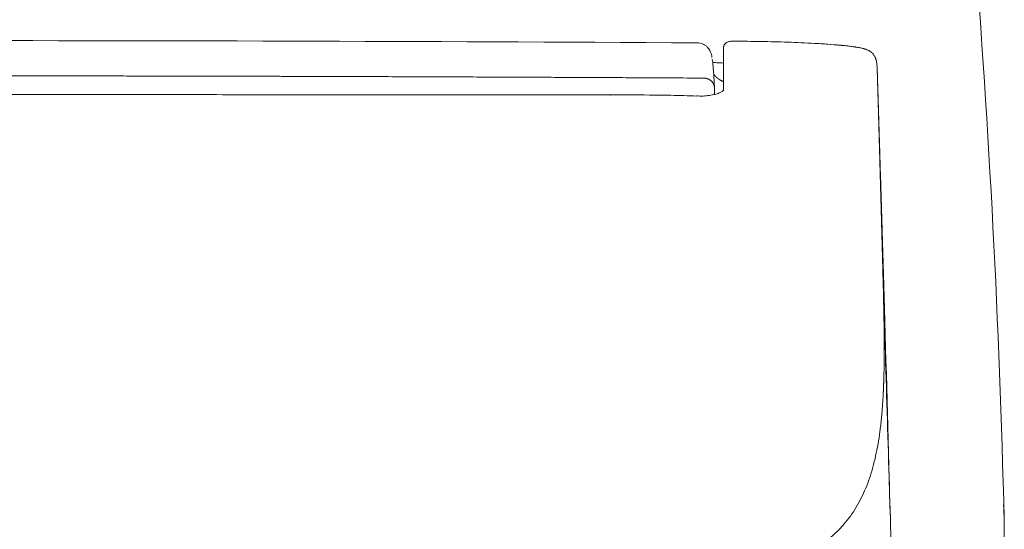
# Model space of a CAD drawing. Units: millimetres. Extents: x 5457 to 6422, y 831 to 1336.
# Drawn here: x 6044 to 6106, y 986 to 1018 of the extents above; entities that cross this region are included whole.
import ezdxf

# ---------------------------------------------------------------- set-up
doc = ezdxf.new("R2010")
doc.units = ezdxf.units.MM
doc.layers.get('0').update_dxf_attribs({"color": 6})
doc.layers.add('1', color=7, linetype='Continuous')
doc.layers.add('Dimension', color=4, linetype='Continuous')

# ---------------------------------------------------------------- blocks, each defined once
blk = doc.blocks.new('C5 F')
at = {"layer": '1', "color": 0, "linetype": 'Continuous', "lineweight": 5}
blk.add_line((6121.159, 396.516), (6121.159, 396.516), dxfattribs=at)
for points, degree in [([(6121.173, 399.82), (6104.22, 399.913), (6087.267, 399.96), (6070.314, 399.96)], 3), ([(6115.796, 396.581), (6093.055, 396.602), (6070.314, 396.599)], 2), ([(6115.796, 396.556), (6115.796, 396.565), (6115.796, 396.572), (6115.796, 396.576)], 3), ([(6115.802, 396.556), (6115.8, 396.556), (6115.798, 396.556), (6115.796, 396.556)], 3), ([(6115.802, 396.556), (6115.802, 396.565), (6115.802, 396.572), (6115.802, 396.576)], 3), ([(6132.552, 392.812), (6132.55, 392.862), (6132.549, 392.911), (6132.547, 392.961)], 3), ([(6132.71, 386.593), (6132.875, 381.149), (6133.039, 375.705), (6133.202, 370.262)], 3), ([(6133.202, 370.262), (6133.084, 374.604), (6132.963, 378.947), (6132.839, 383.29)], 3)]:
    blk.add_open_spline(points, degree=degree, dxfattribs=at)
for points, knots in [([(6121.173, 399.82), (6121.23, 399.82), (6121.345, 399.808), (6121.511, 399.759), (6121.665, 399.68), (6121.8, 399.573), (6121.899, 399.458), (6121.949, 399.379), (6121.966, 399.348)], [0, 0, 0, 0, 0.177869, 0.355737, 0.533606, 0.711475, 0.889344, 1, 1, 1, 1]), ([(6123.492, 399.926), (6123.48, 399.926), (6123.439, 399.926), (6123.375, 399.924), (6123.298, 399.918), (6123.205, 399.906), (6123.104, 399.881), (6122.985, 399.828), (6122.876, 399.718), (6122.834, 399.609), (6122.826, 399.549), (6122.825, 399.525), (6122.825, 399.515), (6122.825, 399.513), (6122.825, 399.513), (6122.825, 399.513), (6122.825, 399.513), (6122.825, 399.513)], [0, 0, 0, 0, 0.027117, 0.090566, 0.153731, 0.25168, 0.439084, 0.637553, 0.817563, 0.928723, 0.972546, 0.993516, 0.999032, 0.999761, 0.999949, 0.999997, 1, 1, 1, 1]), ([(6122.825, 396.889), (6122.825, 396.911), (6122.825, 396.933), (6122.825, 396.976), (6122.825, 396.998), (6122.825, 397.04), (6122.825, 397.062), (6122.825, 397.104), (6122.825, 397.125), (6122.825, 397.229), (6122.825, 397.311), (6122.825, 397.548), (6122.825, 397.698), (6122.825, 398.124), (6122.825, 398.374), (6122.825, 398.809), (6122.825, 398.995), (6122.825, 399.225), (6122.825, 399.294), (6122.825, 399.385), (6122.825, 399.413), (6122.825, 399.466), (6122.825, 399.49), (6122.825, 399.513)], [0, 0, 0, 0, 0.015625, 0.015625, 0.03125, 0.03125, 0.046875, 0.046875, 0.0625, 0.0625, 0.125, 0.125, 0.25, 0.25, 0.5, 0.5, 0.75, 0.75, 0.875, 0.875, 0.9375, 0.9375, 1, 1, 1, 1]), ([(6130.133, 399.665), (6129.857, 399.691), (6129.581, 399.714), (6129.167, 399.744), (6129.028, 399.753), (6128.752, 399.77), (6128.614, 399.779), (6128.199, 399.801), (6127.922, 399.815), (6127.369, 399.838), (6127.092, 399.849), (6126.539, 399.867), (6126.262, 399.875), (6125.708, 399.889), (6125.431, 399.895), (6124.877, 399.905), (6124.6, 399.91), (6124.046, 399.918), (6123.769, 399.922), (6123.492, 399.925)], [0, 0, 0, 0, 0.125, 0.125, 0.1875, 0.1875, 0.25, 0.25, 0.375, 0.375, 0.5, 0.5, 0.625, 0.625, 0.75, 0.75, 0.875, 0.875, 1, 1, 1, 1]), ([(6129.241, 399.738), (6129.262, 399.736), (6129.282, 399.735), (6129.578, 399.715), (6129.854, 399.694), (6130.13, 399.67)], [0, 0, 0, 0, 0.067925, 0.067925, 1, 1, 1, 1]), ([(6130.13, 399.67), (6130.131, 399.677), (6130.132, 399.68), (6130.133, 399.678), (6130.133, 399.674), (6130.133, 399.665)], [0, 0, 0, 0, 0.5, 0.5, 1, 1, 1, 1]), ([(6132.391, 397.97), (6132.391, 397.972), (6132.391, 397.974), (6132.391, 397.977), (6132.391, 397.983), (6132.391, 397.995), (6132.39, 398.021), (6132.388, 398.071), (6132.387, 398.113), (6132.384, 398.196), (6132.381, 398.25), (6132.375, 398.356), (6132.371, 398.407), (6132.361, 398.508), (6132.355, 398.557), (6132.339, 398.653), (6132.329, 398.701), (6132.314, 398.759), (6132.311, 398.771), (6132.305, 398.794), (6132.301, 398.806), (6132.29, 398.841), (6132.282, 398.864), (6132.264, 398.909), (6132.254, 398.932), (6132.231, 398.978), (6132.219, 399), (6132.191, 399.046), (6132.176, 399.069), (6132.15, 399.103), (6132.141, 399.114), (6132.127, 399.132), (6132.122, 399.137), (6132.111, 399.149), (6132.106, 399.154), (6132.079, 399.183), (6132.056, 399.205), (6132.005, 399.248), (6131.977, 399.269), (6131.931, 399.299), (6131.916, 399.308), (6131.891, 399.322), (6131.883, 399.327), (6131.866, 399.336), (6131.858, 399.341), (6131.814, 399.363), (6131.778, 399.379), (6131.702, 399.408), (6131.663, 399.422), (6131.602, 399.441), (6131.582, 399.447), (6131.55, 399.456), (6131.54, 399.459), (6131.519, 399.465), (6131.508, 399.467), (6131.455, 399.481), (6131.411, 399.491), (6131.324, 399.51), (6131.279, 399.518), (6131.19, 399.535), (6131.145, 399.543), (6131.077, 399.554), (6131.054, 399.557), (6131.008, 399.564), (6130.985, 399.567), (6130.917, 399.577), (6130.871, 399.584), (6130.779, 399.596), (6130.733, 399.601), (6130.595, 399.618), (6130.503, 399.628), (6130.364, 399.643), (6130.318, 399.647), (6130.249, 399.654), (6130.214, 399.658), (6130.174, 399.661), (6130.153, 399.663), (6130.143, 399.664), (6130.139, 399.665), (6130.136, 399.665), (6130.134, 399.665), (6130.133, 399.665)], [0, 0, 0, 0, 0.001953, 0.001953, 0.003906, 0.007813, 0.015625, 0.03125, 0.0625, 0.0625, 0.125, 0.125, 0.1875, 0.1875, 0.25, 0.25, 0.3125, 0.3125, 0.328125, 0.328125, 0.34375, 0.34375, 0.375, 0.375, 0.40625, 0.40625, 0.4375, 0.4375, 0.46875, 0.46875, 0.484375, 0.484375, 0.492188, 0.492188, 0.5, 0.5, 0.53125, 0.53125, 0.5625, 0.5625, 0.578125, 0.578125, 0.585938, 0.585938, 0.59375, 0.59375, 0.625, 0.625, 0.65625, 0.65625, 0.671875, 0.671875, 0.679688, 0.679688, 0.6875, 0.6875, 0.71875, 0.71875, 0.75, 0.75, 0.78125, 0.78125, 0.796875, 0.796875, 0.8125, 0.8125, 0.84375, 0.84375, 0.875, 0.875, 0.9375, 0.9375, 0.96875, 0.96875, 0.984375, 0.992188, 0.996094, 0.998047, 0.999023, 0.999023, 1, 1, 1, 1]), ([(6122.104, 398.914), (6122.104, 398.92), (6122.095, 398.976), (6122.072, 399.074), (6122.032, 399.204), (6121.994, 399.292), (6121.975, 399.33), (6121.965, 399.349)], [0, 0, 0, 0, 0.042933, 0.44471, 0.781708, 0.896585, 1, 1, 1, 1]), ([(6122.116, 398.806), (6122.118, 398.797), (6122.128, 398.742), (6122.146, 398.618), (6122.168, 398.418), (6122.187, 398.207), (6122.203, 398), (6122.215, 397.815), (6122.224, 397.669), (6122.23, 397.57), (6122.235, 397.468), (6122.24, 397.376), (6122.244, 397.295), (6122.246, 397.242), (6122.248, 397.201), (6122.25, 397.175), (6122.251, 397.148), (6122.252, 397.122), (6122.253, 397.096), (6122.254, 397.071), (6122.255, 397.045), (6122.256, 397.029), (6122.256, 397.02)], [0, 0, 0, 0, 0.034836, 0.203426, 0.370238, 0.483244, 0.595224, 0.706285, 0.748367, 0.790405, 0.832406, 0.874376, 0.899626, 0.92482, 0.934943, 0.94486, 0.954568, 0.964069, 0.973363, 0.982449, 0.991328, 1, 1, 1, 1]), ([(6122.817, 398.563), (6122.766, 398.565), (6122.588, 398.571), (6122.338, 398.587), (6122.189, 398.598), (6122.137, 398.6)], [0, 0, 0, 0, 0.181635, 0.650416, 1, 1, 1, 1]), ([(6070.314, 397.77), (6070.608, 397.77), (6071.191, 397.77), (6072.059, 397.77), (6072.916, 397.77), (6073.76, 397.769), (6074.593, 397.769), (6075.414, 397.769), (6076.224, 397.768), (6077.021, 397.768), (6077.806, 397.767), (6078.58, 397.766), (6079.342, 397.766), (6080.092, 397.765), (6080.83, 397.764), (6081.556, 397.763), (6082.271, 397.762), (6082.973, 397.761), (6083.664, 397.76), (6084.343, 397.759), (6085.009, 397.758), (6085.665, 397.757), (6086.308, 397.756), (6086.939, 397.755), (6087.559, 397.754), (6088.166, 397.753), (6088.762, 397.751), (6089.346, 397.75), (6089.918, 397.749), (6090.478, 397.748), (6091.027, 397.747), (6091.563, 397.745), (6092.088, 397.744), (6092.601, 397.743), (6093.102, 397.742), (6093.591, 397.741), (6094.068, 397.739), (6094.534, 397.738), (6094.987, 397.737), (6095.429, 397.736), (6095.859, 397.735), (6096.704, 397.732), (6097.968, 397.728), (6099.656, 397.723), (6101.344, 397.718), (6103.031, 397.712), (6104.719, 397.706), (6106.406, 397.699), (6108.094, 397.692), (6109.782, 397.685), (6111.469, 397.678), (6113.157, 397.67), (6114.845, 397.662), (6116.532, 397.654), (6118.22, 397.645), (6119.908, 397.636), (6121.033, 397.63), (6121.595, 397.627)], [0, 0, 0, 0, 0.017167, 0.034103, 0.050807, 0.067281, 0.083523, 0.099534, 0.115314, 0.130863, 0.14618, 0.161266, 0.176121, 0.190745, 0.205138, 0.2193, 0.23323, 0.246929, 0.260397, 0.273634, 0.286639, 0.299414, 0.311957, 0.324269, 0.33635, 0.348199, 0.359818, 0.371205, 0.382361, 0.393286, 0.403979, 0.414442, 0.424673, 0.434673, 0.444442, 0.45398, 0.463286, 0.472362, 0.481206, 0.489819, 0.498201, 0.506351, 0.539261, 0.572171, 0.605081, 0.637991, 0.670901, 0.703811, 0.736721, 0.769631, 0.802541, 0.835451, 0.868361, 0.901271, 0.93418, 0.96709, 1, 1, 1, 1]), ([(6122.2, 397.879), (6122.2, 397.879), (6122.201, 397.878), (6122.202, 397.877), (6122.205, 397.873), (6122.209, 397.869), (6122.213, 397.863), (6122.218, 397.858), (6122.223, 397.852), (6122.228, 397.846), (6122.233, 397.841), (6122.234, 397.839), (6122.235, 397.837), (6122.24, 397.832), (6122.246, 397.825), (6122.254, 397.816), (6122.261, 397.808), (6122.268, 397.8), (6122.275, 397.793), (6122.282, 397.785), (6122.292, 397.774), (6122.301, 397.765), (6122.308, 397.757), (6122.313, 397.752), (6122.319, 397.746), (6122.324, 397.74), (6122.328, 397.737), (6122.331, 397.734), (6122.336, 397.728), (6122.342, 397.722), (6122.347, 397.717), (6122.353, 397.712), (6122.359, 397.706), (6122.364, 397.701), (6122.367, 397.698), (6122.368, 397.697), (6122.368, 397.696), (6122.371, 397.694), (6122.377, 397.688), (6122.383, 397.683), (6122.388, 397.677), (6122.394, 397.672), (6122.401, 397.666), (6122.406, 397.661), (6122.41, 397.658), (6122.414, 397.654), (6122.419, 397.649), (6122.426, 397.643), (6122.432, 397.638), (6122.441, 397.63), (6122.452, 397.621), (6122.464, 397.611), (6122.473, 397.603), (6122.483, 397.596), (6122.492, 397.588), (6122.502, 397.581), (6122.513, 397.572), (6122.523, 397.565), (6122.529, 397.561), (6122.531, 397.559), (6122.533, 397.558), (6122.54, 397.553), (6122.548, 397.547), (6122.557, 397.541), (6122.564, 397.537), (6122.571, 397.532), (6122.578, 397.527), (6122.583, 397.524), (6122.587, 397.521), (6122.594, 397.517), (6122.602, 397.512), (6122.609, 397.508), (6122.62, 397.501), (6122.631, 397.495), (6122.642, 397.489), (6122.65, 397.485), (6122.657, 397.481), (6122.665, 397.477), (6122.673, 397.473), (6122.682, 397.468), (6122.692, 397.463), (6122.7, 397.459), (6122.707, 397.456), (6122.715, 397.452), (6122.723, 397.449), (6122.735, 397.443), (6122.747, 397.438), (6122.76, 397.433), (6122.768, 397.43), (6122.782, 397.425), (6122.799, 397.419), (6122.814, 397.414), (6122.82, 397.412), (6122.822, 397.412), (6122.822, 397.412)], [0, 0, 0, 0, 0.000509, 0.004252, 0.007995, 0.019225, 0.034198, 0.041684, 0.04917, 0.071629, 0.077244, 0.079116, 0.080987, 0.086602, 0.109061, 0.124034, 0.139007, 0.15398, 0.168952, 0.183925, 0.198898, 0.228843, 0.23633, 0.243816, 0.258789, 0.270018, 0.273762, 0.277505, 0.288734, 0.303707, 0.311193, 0.31868, 0.333653, 0.344882, 0.34769, 0.348625, 0.349561, 0.352369, 0.363598, 0.378571, 0.386057, 0.393544, 0.408516, 0.419746, 0.423489, 0.427232, 0.438462, 0.453435, 0.460921, 0.468407, 0.498353, 0.513326, 0.528298, 0.543271, 0.558244, 0.573217, 0.588189, 0.610648, 0.616263, 0.618135, 0.620006, 0.625621, 0.64808, 0.655567, 0.663053, 0.678026, 0.689255, 0.692999, 0.696742, 0.707971, 0.722944, 0.73043, 0.737917, 0.767862, 0.775349, 0.782835, 0.797808, 0.805294, 0.812781, 0.827753, 0.842726, 0.850212, 0.857699, 0.872672, 0.880158, 0.887644, 0.91759, 0.925076, 0.932563, 0.947535, 0.977481, 0.992454, 0.99994, 1, 1, 1, 1]), ([(6132.391, 397.97), (6132.392, 397.951), (6132.393, 397.914), (6132.395, 397.858), (6132.396, 397.803), (6132.398, 397.748), (6132.399, 397.694), (6132.401, 397.641), (6132.402, 397.589), (6132.404, 397.537), (6132.405, 397.486), (6132.409, 397.347), (6132.416, 397.111), (6132.424, 396.831), (6132.431, 396.595), (6132.436, 396.411), (6132.442, 396.223), (6132.447, 396.029), (6132.453, 395.831), (6132.459, 395.629), (6132.464, 395.444), (6132.468, 395.28), (6132.472, 395.14), (6132.476, 395.003), (6132.48, 394.869), (6132.484, 394.73), (6132.488, 394.581), (6132.493, 394.416), (6132.498, 394.236), (6132.504, 394.019), (6132.511, 393.785), (6132.517, 393.554), (6132.525, 393.296), (6132.533, 393), (6132.541, 392.727), (6132.546, 392.534), (6132.55, 392.413), (6132.553, 392.288), (6132.557, 392.163), (6132.56, 392.041), (6132.563, 391.934), (6132.566, 391.842), (6132.568, 391.761), (6132.57, 391.677), (6132.573, 391.588), (6132.575, 391.495), (6132.578, 391.398), (6132.581, 391.296), (6132.584, 391.181), (6132.588, 391.054), (6132.591, 390.917), (6132.595, 390.796), (6132.598, 390.675), (6132.602, 390.537), (6132.608, 390.309), (6132.616, 390.039), (6132.624, 389.742), (6132.631, 389.472), (6132.639, 389.198), (6132.646, 388.939), (6132.653, 388.702), (6132.659, 388.491), (6132.664, 388.291), (6132.669, 388.115), (6132.673, 387.958), (6132.677, 387.817), (6132.681, 387.679), (6132.685, 387.541), (6132.688, 387.406), (6132.692, 387.272), (6132.695, 387.14), (6132.699, 387.01), (6132.701, 386.924), (6132.702, 386.881)], [0, 0, 0, 0, 0.005516, 0.010957, 0.016324, 0.021616, 0.026835, 0.031979, 0.037048, 0.042044, 0.046965, 0.051812, 0.082007, 0.114452, 0.131213, 0.148354, 0.165875, 0.183776, 0.202057, 0.220719, 0.239761, 0.252847, 0.265651, 0.278174, 0.290414, 0.302372, 0.316046, 0.331036, 0.34734, 0.364961, 0.389837, 0.41065, 0.4274, 0.459329, 0.490066, 0.499631, 0.510215, 0.521817, 0.532464, 0.543111, 0.553758, 0.560373, 0.567375, 0.574762, 0.582535, 0.590694, 0.59924, 0.608171, 0.617488, 0.629597, 0.641705, 0.653813, 0.661538, 0.673667, 0.690199, 0.721638, 0.744843, 0.768671, 0.79294, 0.81765, 0.837313, 0.856017, 0.873763, 0.89055, 0.903221, 0.915764, 0.92818, 0.940468, 0.95263, 0.964663, 0.97657, 0.988348, 1, 1, 1, 1]), ([(6132.547, 392.961), (6132.544, 393.08), (6132.54, 393.199), (6132.533, 393.437), (6132.529, 393.555), (6132.518, 393.908), (6132.511, 394.142), (6132.5, 394.489), (6132.493, 394.719), (6132.486, 394.948), (6132.482, 395.09), (6132.481, 395.118), (6132.479, 395.175), (6132.478, 395.203), (6132.475, 395.288), (6132.47, 395.456), (6132.465, 395.62), (6132.455, 395.943), (6132.449, 396.152), (6132.439, 396.456), (6132.436, 396.556), (6132.43, 396.752), (6132.427, 396.849), (6132.422, 396.991), (6132.421, 397.037), (6132.419, 397.107), (6132.418, 397.13), (6132.417, 397.176), (6132.413, 397.29), (6132.409, 397.4), (6132.401, 397.657), (6132.396, 397.819), (6132.391, 397.97)], [0, 0, 0, 0, 0.0625, 0.0625, 0.125, 0.125, 0.25, 0.25, 0.3125, 0.375, 0.375, 0.390625, 0.390625, 0.40625, 0.40625, 0.4375, 0.5, 0.5, 0.625, 0.625, 0.6875, 0.6875, 0.75, 0.75, 0.78125, 0.78125, 0.796875, 0.796875, 0.8125, 0.875, 0.875, 1, 1, 1, 1]), ([(6115.796, 396.576), (6115.796, 396.576), (6115.796, 396.576), (6115.796, 396.58), (6115.796, 396.581), (6115.796, 396.581)], [0, 0, 0, 0, 0.044403, 0.044403, 1, 1, 1, 1]), ([(6121.158, 396.508), (6120.623, 396.529), (6119.196, 396.576), (6117.41, 396.579), (6116.16, 396.581), (6115.802, 396.581)], [0, 0, 0, 0, 0.299894, 0.799475, 1, 1, 1, 1]), ([(6115.802, 396.576), (6115.802, 396.576), (6115.802, 396.576), (6115.802, 396.58), (6115.802, 396.581), (6115.802, 396.581)], [0, 0, 0, 0, 0.043457, 0.043457, 1, 1, 1, 1]), ([(6121.756, 396.53), (6121.754, 396.53), (6121.627, 396.513), (6121.418, 396.508), (6121.22, 396.516), (6121.159, 396.52)], [0, 0, 0, 0, 0.008674, 0.700857, 1, 1, 1, 1]), ([(6122.827, 396.892), (6122.827, 396.892), (6122.822, 396.886), (6122.8, 396.844), (6122.666, 396.748), (6122.439, 396.653), (6122.131, 396.574), (6121.889, 396.542), (6121.756, 396.53)], [0, 0, 0, 0, 0.08578, 0.257152, 0.44053, 0.618935, 0.807018, 1, 1, 1, 1]), ([(6122.256, 397.02), (6122.256, 397.019), (6122.257, 397.015), (6122.257, 397.01), (6122.257, 397.005), (6122.257, 397), (6122.257, 396.995), (6122.258, 396.989), (6122.258, 396.984), (6122.258, 396.979), (6122.258, 396.974), (6122.258, 396.969), (6122.259, 396.963), (6122.259, 396.958), (6122.259, 396.953), (6122.259, 396.948), (6122.26, 396.934), (6122.26, 396.914), (6122.261, 396.884), (6122.262, 396.854), (6122.263, 396.828), (6122.263, 396.807), (6122.264, 396.791), (6122.264, 396.772), (6122.265, 396.748), (6122.265, 396.712), (6122.266, 396.668), (6122.267, 396.633), (6122.267, 396.616)], [0, 0, 0, 0, 0.023004, 0.045681, 0.068032, 0.090058, 0.11176, 0.13314, 0.154197, 0.174935, 0.195353, 0.215453, 0.235237, 0.254706, 0.273862, 0.292706, 0.31124, 0.410824, 0.498478, 0.574826, 0.640814, 0.670556, 0.701203, 0.732942, 0.777483, 0.826597, 0.917328, 1, 1, 1, 1]), ([(6132.723, 387.196), (6132.709, 387.656), (6132.695, 388.119), (6132.667, 389.047), (6132.638, 389.98), (6132.61, 390.919), (6132.581, 391.863), (6132.566, 392.337), (6132.552, 392.812)], [0, 0, 0, 0, 0.25, 0.25, 0.5, 0.75, 0.75, 1, 1, 1, 1]), ([(6132.702, 386.881), (6132.703, 386.857), (6132.704, 386.809), (6132.706, 386.737), (6132.708, 386.665), (6132.71, 386.617), (6132.71, 386.593)], [0, 0, 0, 0, 0.250181, 0.500242, 0.750181, 1, 1, 1, 1]), ([(6132.839, 383.29), (6132.837, 383.385), (6132.834, 383.489), (6132.827, 383.717), (6132.824, 383.841), (6132.816, 384.108), (6132.812, 384.251), (6132.806, 384.422), (6132.806, 384.442), (6132.805, 384.481), (6132.803, 384.539), (6132.801, 384.599), (6132.798, 384.719), (6132.795, 384.801), (6132.788, 385.052), (6132.783, 385.226), (6132.772, 385.588), (6132.766, 385.776), (6132.759, 385.995), (6132.759, 386.02), (6132.757, 386.069), (6132.757, 386.093), (6132.754, 386.168), (6132.753, 386.218), (6132.748, 386.368), (6132.745, 386.469), (6132.736, 386.775), (6132.73, 386.983), (6132.723, 387.196)], [0, 0, 0, 0, 0.125, 0.125, 0.25, 0.25, 0.375, 0.375, 0.390625, 0.390625, 0.40625, 0.4375, 0.4375, 0.5, 0.5, 0.625, 0.625, 0.75, 0.75, 0.765625, 0.765625, 0.78125, 0.78125, 0.8125, 0.8125, 0.875, 0.875, 1, 1, 1, 1]), ([(6132.71, 386.593), (6132.711, 386.568), (6132.712, 386.519), (6132.714, 386.445), (6132.716, 386.372), (6132.718, 386.299), (6132.72, 386.226), (6132.722, 386.154), (6132.724, 386.081), (6132.726, 386.01), (6132.728, 385.938), (6132.73, 385.867), (6132.732, 385.797), (6132.734, 385.726), (6132.735, 385.657), (6132.737, 385.587), (6132.739, 385.518), (6132.741, 385.449), (6132.743, 385.38), (6132.745, 385.312), (6132.746, 385.244), (6132.748, 385.176), (6132.75, 385.109), (6132.752, 385.042), (6132.753, 384.976), (6132.755, 384.91), (6132.757, 384.844), (6132.758, 384.778), (6132.76, 384.713), (6132.762, 384.648), (6132.767, 384.438), (6132.775, 384.087), (6132.786, 383.6), (6132.796, 383.123), (6132.804, 382.652), (6132.812, 382.186), (6132.817, 381.724), (6132.82, 381.27), (6132.821, 380.941), (6132.821, 380.731), (6132.821, 380.638), (6132.821, 380.545), (6132.821, 380.452), (6132.82, 380.359), (6132.82, 380.267), (6132.819, 380.175), (6132.818, 380.083), (6132.817, 379.992), (6132.816, 379.901), (6132.815, 379.81), (6132.814, 379.72), (6132.812, 379.63), (6132.811, 379.54), (6132.809, 379.451), (6132.807, 379.361), (6132.805, 379.272), (6132.803, 379.184), (6132.802, 379.125), (6132.801, 379.096)], [0, 0, 0, 0, 0.009057, 0.018082, 0.027076, 0.036037, 0.044967, 0.053865, 0.062731, 0.071565, 0.080367, 0.089137, 0.097875, 0.106581, 0.115256, 0.123898, 0.132509, 0.141088, 0.149634, 0.158149, 0.166632, 0.175083, 0.183502, 0.191889, 0.200244, 0.208567, 0.216858, 0.225117, 0.233344, 0.241539, 0.249703, 0.313158, 0.37598, 0.438167, 0.49972, 0.562636, 0.625296, 0.687699, 0.749846, 0.763032, 0.776215, 0.789397, 0.802576, 0.815753, 0.828928, 0.8421, 0.85527, 0.868439, 0.881604, 0.894768, 0.90793, 0.921089, 0.934246, 0.947401, 0.960554, 0.973705, 0.986854, 1, 1, 1, 1]), ([(6132.801, 379.096), (6132.801, 379.08), (6132.8, 379.049), (6132.799, 379.002), (6132.797, 378.956), (6132.796, 378.909), (6132.794, 378.863), (6132.793, 378.817), (6132.792, 378.771), (6132.79, 378.726), (6132.788, 378.68), (6132.787, 378.635), (6132.785, 378.589), (6132.784, 378.544), (6132.782, 378.499), (6132.78, 378.454), (6132.778, 378.41), (6132.776, 378.365), (6132.775, 378.321), (6132.773, 378.277), (6132.771, 378.233), (6132.769, 378.189), (6132.767, 378.145), (6132.765, 378.101), (6132.76, 378.009), (6132.753, 377.868), (6132.742, 377.679), (6132.731, 377.493), (6132.712, 377.225), (6132.686, 376.879), (6132.648, 376.461), (6132.604, 376.052), (6132.537, 375.52), (6132.439, 374.876), (6132.294, 374.136), (6132.119, 373.429), (6131.913, 372.758), (6131.674, 372.123), (6131.399, 371.52), (6131.082, 370.944), (6130.724, 370.4), (6130.319, 369.886), (6129.918, 369.459), (6129.532, 369.103), (6129.175, 368.809), (6128.842, 368.565), (6128.545, 368.366), (6128.293, 368.207), (6128.027, 368.052), (6127.747, 367.898), (6127.47, 367.757), (6127.2, 367.626), (6126.941, 367.508), (6126.7, 367.403), (6126.475, 367.31), (6126.267, 367.227), (6126.05, 367.143), (6125.853, 367.07), (6125.678, 367.007), (6125.528, 366.954), (6125.375, 366.902), (6125.219, 366.85), (6125.061, 366.798), (6124.915, 366.751), (6124.782, 366.71), (6124.662, 366.673), (6124.537, 366.635), (6124.36, 366.582), (6124.147, 366.52), (6123.885, 366.446), (6123.631, 366.379), (6123.362, 366.312), (6123.092, 366.25), (6122.842, 366.198), (6122.612, 366.154), (6122.399, 366.115), (6122.166, 366.075), (6121.912, 366.034), (6121.673, 365.996), (6121.453, 365.964), (6121.258, 365.935), (6121.052, 365.907), (6120.837, 365.878), (6120.611, 365.848), (6120.348, 365.814), (6120.049, 365.778), (6119.713, 365.738), (6119.368, 365.699), (6118.986, 365.657), (6118.562, 365.612), (6118.092, 365.564), (6117.601, 365.517), (6117.09, 365.469), (6116.558, 365.421), (6116.168, 365.388), (6115.934, 365.368), (6115.862, 365.362), (6115.79, 365.356), (6115.718, 365.35), (6115.646, 365.344), (6115.573, 365.338), (6115.5, 365.332), (6115.427, 365.326), (6115.353, 365.32), (6115.279, 365.314), (6115.205, 365.308), (6115.13, 365.303), (6115.056, 365.297), (6114.98, 365.291), (6114.905, 365.285), (6114.829, 365.279), (6114.753, 365.273), (6114.677, 365.267), (6114.601, 365.261), (6114.524, 365.255), (6114.447, 365.249), (6114.369, 365.243), (6114.291, 365.238), (6114.213, 365.232), (6114.135, 365.226), (6114.056, 365.22), (6113.977, 365.214), (6113.898, 365.208), (6113.819, 365.202), (6113.739, 365.197), (6113.659, 365.191), (6113.578, 365.185), (6113.497, 365.179), (6113.416, 365.173), (6113.335, 365.167), (6113.253, 365.162), (6113.171, 365.156), (6113.089, 365.15), (6113.006, 365.144), (6112.923, 365.139), (6112.84, 365.133), (6112.756, 365.127), (6112.672, 365.121), (6112.588, 365.115), (6112.504, 365.11), (6112.419, 365.104), (6112.334, 365.098), (6112.248, 365.092), (6112.163, 365.087), (6112.076, 365.081), (6111.99, 365.075), (6111.903, 365.07), (6111.816, 365.064), (6111.729, 365.058), (6111.641, 365.052), (6111.553, 365.047), (6111.465, 365.041), (6111.376, 365.035), (6111.287, 365.03), (6111.198, 365.024), (6111.108, 365.018), (6111.018, 365.013), (6110.928, 365.007), (6110.837, 365.001), (6110.746, 364.996), (6110.655, 364.99), (6110.564, 364.984), (6110.472, 364.979), (6110.379, 364.973), (6110.287, 364.968), (6110.194, 364.962), (6110.101, 364.956), (6110.007, 364.951), (6109.913, 364.945), (6109.819, 364.94), (6109.724, 364.934), (6109.629, 364.928), (6109.534, 364.923), (6109.438, 364.917), (6109.343, 364.912), (6109.246, 364.906), (6109.15, 364.901), (6109.053, 364.895), (6108.955, 364.89), (6108.89, 364.886), (6108.858, 364.884)], [0, 0, 0, 0, 0.001581, 0.003159, 0.004734, 0.006307, 0.007877, 0.009445, 0.011011, 0.012574, 0.014134, 0.015692, 0.017247, 0.0188, 0.02035, 0.021897, 0.023443, 0.024985, 0.026525, 0.028063, 0.029598, 0.03113, 0.03266, 0.034188, 0.035713, 0.042417, 0.049117, 0.055812, 0.062502, 0.07818, 0.093825, 0.10944, 0.125023, 0.156154, 0.187372, 0.218682, 0.250086, 0.280918, 0.312034, 0.343437, 0.37513, 0.406175, 0.43764, 0.458206, 0.479041, 0.500144, 0.512404, 0.524784, 0.537284, 0.549905, 0.562647, 0.573182, 0.583597, 0.593892, 0.601484, 0.60922, 0.617101, 0.625128, 0.63027, 0.635438, 0.64063, 0.645847, 0.651089, 0.656356, 0.660088, 0.663934, 0.667891, 0.671962, 0.680563, 0.687592, 0.695758, 0.703295, 0.711094, 0.719033, 0.7244, 0.730216, 0.736482, 0.743198, 0.750364, 0.755106, 0.760035, 0.765151, 0.770454, 0.775945, 0.781622, 0.789331, 0.797105, 0.804944, 0.812849, 0.822728, 0.832816, 0.843113, 0.853618, 0.864332, 0.875255, 0.876644, 0.878034, 0.879427, 0.880821, 0.882218, 0.883616, 0.885016, 0.886418, 0.887822, 0.889228, 0.890635, 0.892045, 0.893456, 0.89487, 0.896285, 0.897702, 0.899121, 0.900541, 0.901964, 0.903389, 0.904815, 0.906243, 0.907673, 0.909105, 0.910539, 0.911975, 0.913412, 0.914852, 0.916293, 0.917737, 0.919182, 0.920629, 0.922078, 0.923528, 0.924981, 0.926435, 0.927892, 0.92935, 0.93081, 0.932272, 0.933736, 0.935202, 0.936669, 0.938139, 0.93961, 0.941083, 0.942558, 0.944035, 0.945514, 0.946995, 0.948477, 0.949962, 0.951448, 0.952937, 0.954427, 0.955919, 0.957412, 0.958908, 0.960406, 0.961905, 0.963406, 0.96491, 0.966415, 0.967922, 0.96943, 0.970941, 0.972454, 0.973968, 0.975484, 0.977003, 0.978523, 0.980045, 0.981568, 0.983094, 0.984622, 0.986151, 0.987682, 0.989215, 0.99075, 0.992287, 0.993826, 0.995367, 0.996909, 0.998454, 1, 1, 1, 1]), ([(6133.175, 356.684), (6133.207, 357.249), (6133.234, 357.815), (6133.279, 358.946), (6133.296, 359.512), (6133.321, 360.643), (6133.329, 361.209), (6133.338, 362.34), (6133.338, 362.906), (6133.333, 364.038), (6133.327, 364.603), (6133.31, 365.735), (6133.3, 366.301), (6133.275, 367.432), (6133.262, 367.998), (6133.232, 369.13), (6133.217, 369.696), (6133.202, 370.262)], [0, 0, 0, 0, 0.125, 0.125, 0.25, 0.25, 0.375, 0.375, 0.5, 0.5, 0.625, 0.625, 0.75, 0.75, 0.875, 0.875, 1, 1, 1, 1])]:
    blk.add_open_spline(points, degree=3, knots=knots, dxfattribs=at)
blk.add_rational_spline([(6121.595, 397.627), (6122.246, 397.628), (6122.256, 397.02)], [1, 0.714379623315, 1], degree=2, dxfattribs=at)

msp = doc.modelspace()

# ---------------------------------------------------------------- linework, layer by layer
at = {"layer": 'Dimension', "color": 7, "linetype": 'ByBlock', "lineweight": 5}
for centre, radius, start, end in [((5439.393, 970.327), 666.474, 1.417214, 7.652286), ((6072.35, 985.986), 33.324, 356.09445, 2.91417)]:
    msp.add_arc(centre, radius, start, end, dxfattribs=at)

# ---------------------------------------------------------------- block references
at = {"color": 7, "linetype": 'ByBlock', "lineweight": 5}
msp.add_blockref('C5 F', (-34.621, 616.575), dxfattribs=at)

doc.saveas('drawing.dxf')
